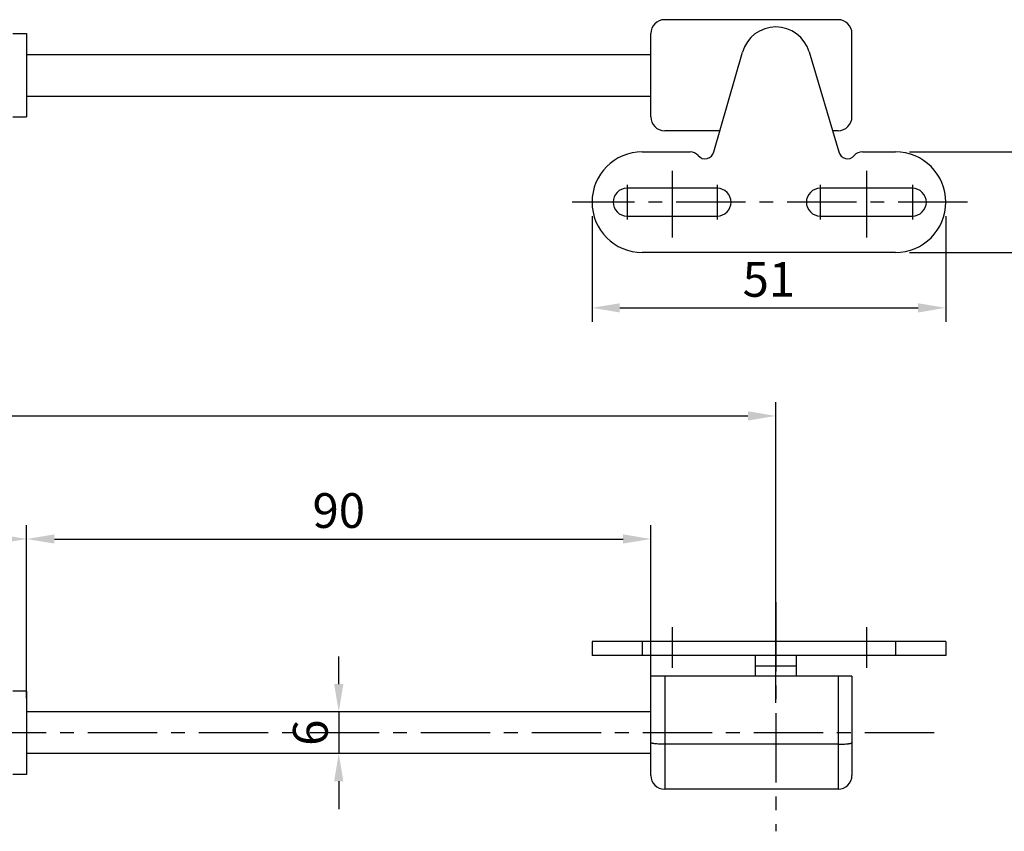
# Model space of a CAD drawing. Extents: x 0 to 781, y 0 to 539.
# Drawn here: x 392 to 534, y 212 to 329 of the extents above; entities that cross this region are included whole.
import ezdxf

# ---------------------------------------------------------------- set-up
doc = ezdxf.new("R2010")
doc.units = 0
doc.header["$LTSCALE"] = 8
doc.header["$MEASUREMENT"] = 0
doc.linetypes.add('CENTER', pattern=[2, 1.25, -0.25, 0.25, -0.25])
doc.layers.get('0').update_dxf_attribs({"linetype": 'CONTINUOUS'})
doc.layers.get('Defpoints').update_dxf_attribs({"linetype": 'CONTINUOUS'})
for name, color, linetype in [('1', 7, 'CONTINUOUS'), ('BY5-249_1_DXF_CONTINUOUS_LINE', 7, 'CONTINUOUS'), ('BY5-249_2_DXF_CONTINUOUS_LINE', 7, 'CONTINUOUS'), ('BY5-249_BK1_DXF_CONTINUOUS_LINE', 7, 'CONTINUOUS'), ('BY5-249_BK_ADXF_CONTINUOUS_LINE', 7, 'CONTINUOUS')]:
    doc.layers.add(name, color=color, linetype=linetype)
doc.styles.get("Standard").update_dxf_attribs({"font": 'simplex.shx', "width": 0.8, "bigfont": 'fhg.shx'})
doc.dimstyles.get("Standard").update_dxf_attribs({"dimtxt": 5, "dimasz": 5, "dimexe": 2, "dimexo": 2, "dimgap": 1.6, "dimtad": 1, "dimtoh": 1, "dimdec": 1, "dimdsep": 46, "dimtxsty": 'Standard', "dimcen": 0, "dimclrd": 6, "dimclre": 6, "dimadec": 1, "dimazin": 2, "dimtfac": 1, "dimtdec": 1, "dimtmove": 0, "dimatfit": 3, "dimfxl": 1, "dimtolj": 1, "dimtzin": 0, "dimarcsym": 0})

# ---------------------------------------------------------------- blocks, each defined once
blk = doc.blocks.new('*D26')
at = {"color": 6, "lineweight": -2}
for p, q in [((252.16, 230.42), (252.16, 273.58)), ((501.15, 230.23), (501.15, 273.58)), ((256.16, 271.58), (497.15, 271.58))]:
    blk.add_line(p, q, dxfattribs=at)
at = {"color": 6}
for points in [[(256.16, 272.25), (256.16, 270.91), (252.16, 271.58)], [(497.15, 270.91), (497.15, 272.25), (501.15, 271.58)]]:
    blk.add_solid(points, dxfattribs=at)
at = {"layer": 'Defpoints', "color": 0}
for p in [(501.15, 271.58), (252.16, 228.42), (501.15, 228.23)]:
    blk.add_point(p, dxfattribs=at)
at = {"color": 7, "insert": (376.66, 275.68), "char_height": 5, "attachment_point": 5}
blk.add_mtext('\\A1;249', dxfattribs=at)
blk = doc.blocks.new('*D27')
at = {"color": 6, "lineweight": -2}
for p, q in [((393.16, 233.92), (393.16, 255.84)), ((483.15, 230.92), (483.15, 255.84)), ((397.16, 253.84), (479.15, 253.84))]:
    blk.add_line(p, q, dxfattribs=at)
at = {"color": 6}
for points in [[(397.16, 254.51), (397.16, 253.18), (393.16, 253.84)], [(479.15, 253.18), (479.15, 254.51), (483.15, 253.84)]]:
    blk.add_solid(points, dxfattribs=at)
at = {"layer": 'Defpoints', "color": 0}
for p in [(483.15, 253.84), (393.16, 231.92), (483.15, 228.92)]:
    blk.add_point(p, dxfattribs=at)
at = {"color": 7, "insert": (438.16, 257.94), "char_height": 5, "attachment_point": 5}
blk.add_mtext('\\A1;90', dxfattribs=at)
blk = doc.blocks.new('*D28')
at = {"color": 6, "lineweight": -2}
for p, q in [((270.16, 230.92), (270.16, 255.84)), ((393.16, 230.92), (393.16, 255.84)), ((389.16, 253.84), (274.16, 253.84))]:
    blk.add_line(p, q, dxfattribs=at)
at = {"color": 6}
for points in [[(274.16, 254.51), (274.16, 253.18), (270.16, 253.84)], [(389.16, 253.18), (389.16, 254.51), (393.16, 253.84)]]:
    blk.add_solid(points, dxfattribs=at)
at = {"layer": 'Defpoints', "color": 0}
for p in [(270.16, 253.84), (270.16, 228.92), (393.16, 228.92)]:
    blk.add_point(p, dxfattribs=at)
at = {"color": 7, "insert": (331.66, 257.94), "char_height": 5, "attachment_point": 5}
blk.add_mtext('\\A1;123', dxfattribs=at)
blk = doc.blocks.new('*D33')
at = {"color": 6, "lineweight": -2}
for p, q in [((438.16, 232.92), (438.16, 236.92)), ((436.16, 228.92), (436.16, 228.92)), ((438.16, 228.92), (438.16, 222.92)), ((436.16, 222.92), (436.16, 222.92)), ((438.16, 218.92), (438.16, 214.92))]:
    blk.add_line(p, q, dxfattribs=at)
at = {"color": 6}
for points in [[(437.49, 232.92), (438.82, 232.92), (438.16, 228.92)], [(438.82, 218.92), (437.49, 218.92), (438.16, 222.92)]]:
    blk.add_solid(points, dxfattribs=at)
at = {"layer": 'Defpoints', "color": 0}
for p in [(438.16, 228.92), (438.16, 222.92), (438.16, 222.92)]:
    blk.add_point(p, dxfattribs=at)
at = {"color": 7, "insert": (434.06, 225.92), "char_height": 5, "attachment_point": 5, "rotation": 90}
blk.add_mtext('\\A1;6', dxfattribs=at)
blk = doc.blocks.new('*D34')
at = {"color": 6, "lineweight": -2}
for p, q in [((474.67, 300.39), (474.67, 285.16)), ((525.67, 300.39), (525.67, 285.16)), ((478.67, 287.16), (521.67, 287.16))]:
    blk.add_line(p, q, dxfattribs=at)
at = {"color": 6}
for points in [[(478.67, 287.82), (478.67, 286.49), (474.67, 287.16)], [(521.67, 286.49), (521.67, 287.82), (525.67, 287.16)]]:
    blk.add_solid(points, dxfattribs=at)
at = {"layer": 'Defpoints', "color": 0}
for p in [(474.67, 302.39), (525.67, 302.39), (525.67, 287.16)]:
    blk.add_point(p, dxfattribs=at)
at = {"color": 7, "insert": (500.17, 291.26), "char_height": 5, "attachment_point": 5}
blk.add_mtext('\\A1;51', dxfattribs=at)
blk = doc.blocks.new('*D35')
at = {"color": 6, "lineweight": -2}
for p, q in [((520.42, 309.64), (545.19, 309.64)), ((543.19, 305.64), (543.19, 299.14)), ((520.42, 295.14), (545.19, 295.14)), ((543.19, 295.14), (543.19, 276.5))]:
    blk.add_line(p, q, dxfattribs=at)
at = {"color": 6}
for points in [[(543.86, 305.64), (542.52, 305.64), (543.19, 309.64)], [(542.52, 299.14), (543.86, 299.14), (543.19, 295.14)]]:
    blk.add_solid(points, dxfattribs=at)
at = {"layer": 'Defpoints', "color": 0}
for p in [(518.42, 309.64), (518.42, 295.14), (543.19, 295.14)]:
    blk.add_point(p, dxfattribs=at)
at = {"color": 7, "insert": (539.09, 283.82), "char_height": 5, "attachment_point": 5, "rotation": 90}
blk.add_mtext('\\A1;14.5', dxfattribs=at)

msp = doc.modelspace()

# ---------------------------------------------------------------- linework, layer by layer
msp.add_line((498.2, 235.57), (504.1, 235.57))
at = {"layer": '1', "color": 1, "linetype": 'CENTER'}
for p, q in [((486.22, 306.93), (486.22, 297.29)), ((514.22, 306.93), (514.22, 297.29)), ((528.8, 302.39), (471.8, 302.39)), ((501.15, 244.74), (501.15, 211.71)), ((486.22, 241.11), (486.22, 235.26)), ((514.22, 241.11), (514.22, 235.26)), ((523.98, 225.92), (230.87, 225.92))]:
    msp.add_line(p, q, dxfattribs=at)
at = {"layer": '1'}
for p, q in [((479.72, 304.89), (479.72, 299.89)), ((492.72, 304.89), (492.72, 299.89)), ((507.57, 304.89), (507.57, 299.89)), ((520.87, 304.89), (520.87, 299.89))]:
    msp.add_line(p, q, dxfattribs=at)
at = {"layer": 'BY5-249_1_DXF_CONTINUOUS_LINE', "color": 7, "linetype": 'Continuous'}
for p, q in [((393.16, 323.69), (483.15, 323.69)), ((393.16, 317.69), (483.15, 317.69)), ((483.15, 228.92), (393.16, 228.92)), ((483.15, 222.92), (393.16, 222.92))]:
    msp.add_line(p, q, dxfattribs=at)
at = {"layer": 'BY5-249_2_DXF_CONTINUOUS_LINE', "color": 7, "linetype": 'Continuous'}
for p, q in [((391.16, 326.69), (393.16, 326.69)), ((393.16, 326.69), (393.16, 314.69)), ((393.16, 326.69), (393.16, 314.69)), ((391.16, 314.69), (393.16, 314.69)), ((393.16, 231.92), (391.16, 231.92)), ((393.16, 231.92), (393.16, 219.92)), ((393.16, 231.92), (393.16, 219.92)), ((393.16, 219.92), (391.16, 219.92))]:
    msp.add_line(p, q, dxfattribs=at)
at = {"layer": 'BY5-249_BK1_DXF_CONTINUOUS_LINE', "color": 7, "linetype": 'Continuous'}
for p, q in [((492.22, 309.64), (496.37, 324.03)), ((505.97, 324.06), (510.25, 309.64)), ((481.92, 309.64), (488.83, 309.64)), ((513.66, 309.64), (518.42, 309.64)), ((492.72, 304.39), (479.72, 304.39)), ((520.87, 304.39), (507.57, 304.39)), ((479.72, 300.39), (492.72, 300.39)), ((507.57, 300.39), (520.87, 300.39)), ((518.42, 295.14), (481.92, 295.14)), ((474.67, 239.07), (474.67, 237.07)), ((525.67, 239.07), (474.67, 239.07)), ((481.92, 239.07), (481.92, 237.07)), ((518.42, 239.07), (518.42, 237.07)), ((525.67, 239.07), (525.67, 237.07)), ((525.67, 237.07), (474.67, 237.07)), ((498.2, 237.07), (498.2, 234.07)), ((504.1, 237.07), (504.1, 234.07))]:
    msp.add_line(p, q, dxfattribs=at)
for centre, radius, start, end in [((501.18, 322.64), 5, 16.5087, 163.8882), ((481.92, 302.39), 7.25, 90, 270), ((488.83, 308.14), 1.5, 39.8253, 90), ((490.97, 309.92), 1.28, 219.8253, 347.3196), ((511.5, 309.92), 1.28, 192.6804, 320.1747), ((513.63, 308.14), 1.5, 88.9527, 140.1747), ((518.42, 302.39), 7.25, 270, 90), ((479.72, 302.39), 2, 90, 270), ((492.72, 302.39), 2, 270, 90), ((507.57, 302.39), 2, 90, 270), ((520.87, 302.39), 2, 270, 90)]:
    msp.add_arc(centre, radius, start, end, dxfattribs=at)
at = {"layer": 'BY5-249_BK_ADXF_CONTINUOUS_LINE', "color": 7, "linetype": 'Continuous'}
for p, q in [((510.15, 328.69), (485.15, 328.69)), ((483.15, 314.69), (483.15, 326.69)), ((512.15, 314.69), (512.15, 326.69)), ((493.1, 312.69), (485.15, 312.69)), ((510.15, 312.69), (509.34, 312.69)), ((483.15, 219.77), (483.15, 234.07)), ((512.15, 234.07), (483.15, 234.07)), ((485.15, 234.07), (485.15, 217.77)), ((510.15, 234.07), (510.15, 217.77)), ((512.15, 234.07), (512.15, 219.77)), ((510.15, 224.27), (485.15, 224.27)), ((510.15, 217.77), (485.15, 217.77))]:
    msp.add_line(p, q, dxfattribs=at)
for centre, start, end in [((485.15, 326.69), 90, 180), ((510.15, 326.69), 0, 90), ((485.15, 314.69), 180, 270), ((510.15, 314.69), 270, 0), ((485.15, 219.77), 180, 270), ((510.15, 219.77), 270, 0)]:
    msp.add_arc(centre, 2, start, end, dxfattribs=at)
for points in [[(485.15, 224.27), (484.9, 224.27), (484.53, 224.28), (484.05, 224.3), (483.79, 224.32), (483.61, 224.35), (483.49, 224.36), (483.39, 224.38), (483.31, 224.4), (483.24, 224.42), (483.19, 224.44), (483.15, 224.47), (483.15, 224.49)], [(510.15, 224.27), (510.41, 224.27), (510.78, 224.28), (511.25, 224.3), (511.51, 224.32), (511.7, 224.35), (511.81, 224.36), (511.91, 224.38), (512, 224.4), (512.06, 224.42), (512.12, 224.44), (512.15, 224.47), (512.15, 224.49)]]:
    msp.add_open_spline(points, degree=3, knots=[0, 0, 0, 0, 0.376754, 0.546936, 0.69619, 0.761217, 0.81906, 0.869224, 0.911352, 0.945203, 0.970804, 1, 1, 1, 1], dxfattribs=at)

# ---------------------------------------------------------------- dimensions: what is measured, and where the dimension line sits
at = {"color": 3}
for base, p1, p2, picture, middle in [((543.19, 295.14), (518.42, 309.64), (518.42, 295.14), '*D35', (539.09, 283.82)), ((438.16, 222.92), (438.16, 228.92), (438.16, 222.92), '*D33', (434.06, 225.92))]:
    dim = msp.add_linear_dim(base=base, p1=p1, p2=p2, angle=90, dimstyle='Standard', override={"dimasz": 4, "dimtoh": 0, "dimclrt": 7}, dxfattribs=at)
    dim.commit()
    dim.dimension.update_dxf_attribs({"geometry": picture, "text_midpoint": middle})
for base, p1, p2, picture, middle in [((525.67, 287.16), (474.67, 302.39), (525.67, 302.39), '*D34', (500.17, 291.26)), ((501.15, 271.58), (252.16, 228.42), (501.15, 228.23), '*D26', (376.66, 275.68)), ((270.16, 253.84), (393.16, 228.92), (270.16, 228.92), '*D28', (331.66, 257.94)), ((483.15, 253.84), (393.16, 231.92), (483.15, 228.92), '*D27', (438.16, 257.94))]:
    dim = msp.add_linear_dim(base=base, p1=p1, p2=p2, dimstyle='Standard', override={"dimasz": 4, "dimtoh": 0, "dimclrt": 7}, dxfattribs=at)
    dim.commit()
    dim.dimension.update_dxf_attribs({"geometry": picture, "text_midpoint": middle})

doc.saveas('drawing.dxf')
